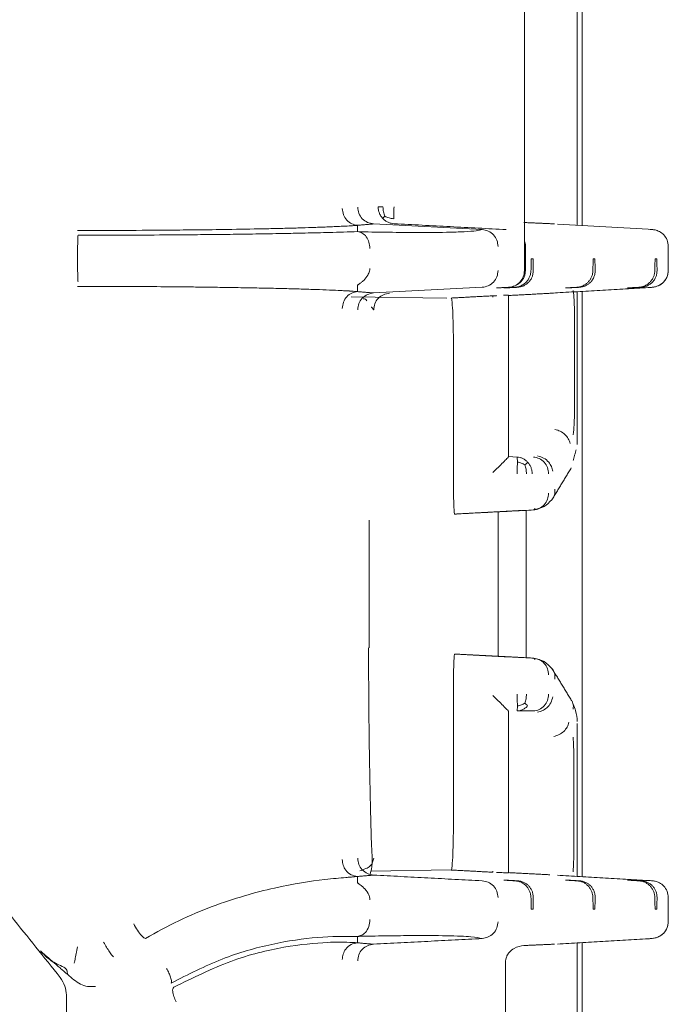
# Model space of a CAD drawing. Units: inches. Extents: x -33 to 74, y -50 to 68.
# Drawn here: x 45 to 46, y 12 to 14 of the extents above; entities that cross this region are included whole.
import ezdxf

# ---------------------------------------------------------------- set-up
doc = ezdxf.new("R2010")
doc.units = ezdxf.units.IN
doc.header["$MEASUREMENT"] = 0

msp = doc.modelspace()

# ---------------------------------------------------------------- linework, layer by layer
at = {"color": 7, "linetype": 'Continuous', "lineweight": 15}
for p, q in [((45.8453, 14.037), (45.8453, 13.4359)), ((45.9395, 13.5167), (45.9395, 13.9561)), ((45.9483, 13.5162), (45.9483, 13.9567)), ((45.5762, 13.519), (45.7698, 13.5089)), ((45.904, 13.5188), (46.066, 13.5094)), ((45.847, 13.4359), (45.847, 13.479)), ((45.8605, 13.4566), (45.8573, 13.4566)), ((45.9709, 13.4566), (45.9678, 13.4566)), ((46.0813, 13.4566), (46.0782, 13.4566)), ((45.7697, 13.4059), (45.5762, 13.3958)), ((45.5362, 13.3891), (45.7066, 13.3866)), ((45.8083, 13.4048), (45.8114, 13.4048)), ((45.9187, 13.4048), (45.9219, 13.4048)), ((45.9395, 13.1253), (45.9395, 13.3981)), ((45.9483, 12.3542), (45.9483, 13.3986)), ((46.0292, 13.4048), (46.0323, 13.4048)), ((45.7187, 13.2871), (45.7187, 13.0513)), ((45.817, 13.1037), (45.817, 13.2908)), ((45.832, 13.103), (45.817, 13.1038)), ((45.7207, 13.0014), (45.7239, 13.0014)), ((45.7983, 12.7475), (45.7983, 13.0053)), ((45.8483, 12.7449), (45.8483, 13.008)), ((45.568, 12.9902), (45.568, 12.7627)), ((45.7207, 12.7514), (45.7239, 12.7514)), ((45.7187, 12.4657), (45.7187, 12.7016)), ((45.817, 12.4621), (45.817, 12.6491)), ((45.9395, 12.3547), (45.9395, 12.6276)), ((45.9332, 12.5795), (45.9332, 12.3868)), ((45.7147, 12.3663), (45.5711, 12.3642)), ((45.8114, 12.348), (45.8083, 12.348)), ((45.9219, 12.348), (45.9187, 12.348)), ((46.0323, 12.348), (46.0292, 12.348)), ((45.8573, 12.2963), (45.8605, 12.2963)), ((45.9678, 12.2963), (45.9709, 12.2963)), ((46.0782, 12.2963), (46.0813, 12.2963)), ((45.9395, 11.797), (45.9395, 12.2361)), ((45.9483, 11.7964), (45.9483, 12.2367)), ((45.8114, 11.8314), (45.8114, 12.2015))]:
    msp.add_line(p, q, dxfattribs=at)
for points, knots in [([(45.5202, 13.5465), (45.5207, 13.5428), (45.5217, 13.5352), (45.5278, 13.5253), (45.5369, 13.5184), (45.5441, 13.5172), (45.5477, 13.5166)], [0, 0, 0, 0, 0.249531, 0.501803, 0.753084, 1, 1, 1, 1]), ([(45.5762, 13.519), (45.5725, 13.5197), (45.565, 13.521), (45.5556, 13.5279), (45.5492, 13.5377), (45.5483, 13.5452), (45.5478, 13.549)], [0, 0, 0, 0, 0.248284, 0.500005, 0.751663, 1, 1, 1, 1]), ([(45.5843, 13.5493), (45.5844, 13.5474), (45.5846, 13.5436), (45.5863, 13.5382), (45.5888, 13.533), (45.5913, 13.5301), (45.5925, 13.5287)], [0, 0, 0, 0, 0.250011, 0.500096, 0.750206, 1, 1, 1, 1]), ([(45.5843, 13.5493), (45.5844, 13.5493), (45.5848, 13.5493), (45.5866, 13.5493), (45.5893, 13.5493), (45.5917, 13.5493), (45.5929, 13.5493)], [0, 0, 0, 0, 0.25, 0.5, 0.75, 1, 1, 1, 1]), ([(45.5929, 13.5493), (45.593, 13.5464), (45.5932, 13.5405), (45.5953, 13.5353), (45.5963, 13.5328)], [0, 0, 0, 0, 0.493873, 1, 1, 1, 1]), ([(45.6127, 13.5493), (45.6126, 13.5474), (45.6124, 13.5435), (45.6122, 13.5378), (45.6121, 13.5326), (45.612, 13.5297), (45.612, 13.5282)], [0, 0, 0, 0, 0.250005, 0.50008, 0.74996, 1, 1, 1, 1]), ([(45.5963, 13.5328), (45.5952, 13.5316), (45.593, 13.5294), (45.5927, 13.5289), (45.5925, 13.5287)], [0, 0, 0, 0, 0.500308, 1, 1, 1, 1]), ([(45.5925, 13.5287), (45.5939, 13.5273), (45.5968, 13.5247), (45.6018, 13.5219), (45.6072, 13.5199), (45.6108, 13.5196), (45.6127, 13.5194)], [0, 0, 0, 0, 0.257687, 0.513437, 0.758818, 1, 1, 1, 1]), ([(45.612, 13.5282), (45.6092, 13.5285), (45.6035, 13.5292), (45.5987, 13.5316), (45.5963, 13.5328)], [0, 0, 0, 0, 0.496059, 1, 1, 1, 1]), ([(45.5477, 13.5166), (45.5467, 13.5165), (45.5443, 13.5162), (45.5377, 13.5158), (45.5296, 13.5153), (45.5159, 13.5146), (45.4941, 13.5136), (45.468, 13.5126), (45.4417, 13.5118), (45.4148, 13.5111), (45.3766, 13.5102), (45.3278, 13.5093), (45.2709, 13.5085), (45.2066, 13.5079), (45.1334, 13.5074), (45.0757, 13.5073), (45.0483, 13.5073)], [0, 0, 0, 0, 0.021852, 0.054058, 0.068903, 0.119837, 0.196363, 0.266651, 0.325169, 0.383742, 0.44268, 0.558712, 0.656815, 0.736203, 0.874691, 1, 1, 1, 1]), ([(45.0491, 13.499), (45.049, 13.4984), (45.0488, 13.4973), (45.0485, 13.4904), (45.0484, 13.4805), (45.0483, 13.4728), (45.0483, 13.469)], [0, 0, 0, 0, 0.248228, 0.499933, 0.751696, 1, 1, 1, 1]), ([(45.0491, 13.499), (45.0731, 13.499), (45.1218, 13.4989), (45.1859, 13.4992), (45.2399, 13.4996), (45.2839, 13.5), (45.3279, 13.5005), (45.3736, 13.5012), (45.4163, 13.5019), (45.4581, 13.5028), (45.5018, 13.5038), (45.5311, 13.5047), (45.5474, 13.5052)], [0, 0, 0, 0, 0.1255182, 0.2550858, 0.3388674, 0.419008, 0.4998589, 0.5916391, 0.6928286, 0.7688676, 0.8708657, 1, 1, 1, 1]), ([(45.7698, 13.5089), (45.7669, 13.5081), (45.7611, 13.5066), (45.7394, 13.505), (45.7028, 13.5038), (45.6533, 13.5035), (45.601, 13.5041), (45.5723, 13.5046), (45.5585, 13.5049), (45.5528, 13.505), (45.5491, 13.5051), (45.5474, 13.5052)], [0, 0, 0, 0, 0.16669, 0.333887, 0.500048, 0.750037, 0.889753, 0.954299, 0.978714, 0.990106, 1, 1, 1, 1]), ([(45.5695, 13.4752), (45.5692, 13.479), (45.5686, 13.4867), (45.5635, 13.4966), (45.5561, 13.5034), (45.5503, 13.5046), (45.5474, 13.5052)], [0, 0, 0, 0, 0.247284, 0.498593, 0.75073, 1, 1, 1, 1]), ([(45.7698, 13.5089), (45.7735, 13.5082), (45.7811, 13.5069), (45.7905, 13.5), (45.7969, 13.4902), (45.7978, 13.4827), (45.7982, 13.479)], [0, 0, 0, 0, 0.251392, 0.504781, 0.753014, 1, 1, 1, 1]), ([(46.072, 13.509), (46.072, 13.509), (46.0716, 13.5091), (46.0686, 13.5092), (46.066, 13.5094)], [0, 0, 0, 0, 0.117705, 1, 1, 1, 1]), ([(46.1018, 13.479), (46.1013, 13.4828), (46.1005, 13.4904), (46.0943, 13.4997), (46.0865, 13.5055), (46.0797, 13.508), (46.0755, 13.5088), (46.0731, 13.509), (46.0723, 13.509), (46.072, 13.509)], [0, 0, 0, 0, 0.231858, 0.451271, 0.651175, 0.819762, 0.891549, 0.957605, 1, 1, 1, 1]), ([(45.847, 13.479), (45.8469, 13.4808), (45.8468, 13.4841), (45.8457, 13.4871), (45.8453, 13.4885)], [0, 0, 0, 0, 0.560763, 1, 1, 1, 1]), ([(45.0483, 13.4459), (45.0483, 13.442), (45.0484, 13.4342), (45.0485, 13.4243), (45.0488, 13.4174), (45.049, 13.4164), (45.0491, 13.4159)], [0, 0, 0, 0, 0.251212, 0.504325, 0.752129, 1, 1, 1, 1]), ([(45.5474, 13.4097), (45.5475, 13.4098), (45.5477, 13.41), (45.5491, 13.4108), (45.5511, 13.4121), (45.5544, 13.4146), (45.5599, 13.4194), (45.5653, 13.4261), (45.569, 13.4337), (45.5694, 13.4379), (45.5695, 13.4397)], [0, 0, 0, 0, 0.1017, 0.158869, 0.228386, 0.34718, 0.476176, 0.730124, 0.891934, 1, 1, 1, 1]), ([(45.7982, 13.4359), (45.7978, 13.4321), (45.7969, 13.4245), (45.7904, 13.4148), (45.781, 13.4078), (45.7735, 13.4065), (45.7697, 13.4059)], [0, 0, 0, 0, 0.24939, 0.500003, 0.750646, 1, 1, 1, 1]), ([(45.8453, 13.4359), (45.8449, 13.4321), (45.844, 13.4245), (45.8375, 13.4148), (45.8282, 13.4078), (45.8207, 13.4065), (45.8169, 13.4059)], [0, 0, 0, 0, 0.249302, 0.499932, 0.750601, 1, 1, 1, 1]), ([(45.8176, 13.4059), (45.8212, 13.4065), (45.8284, 13.4075), (45.8365, 13.4129), (45.8418, 13.4189), (45.8448, 13.4242), (45.8466, 13.43), (45.8469, 13.4339), (45.847, 13.4359)], [0, 0, 0, 0, 0.2505664, 0.5015911, 0.6337289, 0.7625474, 0.8816031, 1, 1, 1, 1]), ([(45.8285, 13.4059), (45.8305, 13.4061), (45.8342, 13.4066), (45.8396, 13.4086), (45.8444, 13.4115), (45.8486, 13.4151), (45.852, 13.4195), (45.8547, 13.4245), (45.8565, 13.4301), (45.8568, 13.4339), (45.8569, 13.4359)], [0, 0, 0, 0, 0.135418, 0.263173, 0.384347, 0.500079, 0.616989, 0.738546, 0.865879, 1, 1, 1, 1]), ([(45.8609, 13.4359), (45.8608, 13.4339), (45.8607, 13.4301), (45.859, 13.4245), (45.8565, 13.4195), (45.853, 13.4151), (45.8489, 13.4115), (45.844, 13.4086), (45.8384, 13.4066), (45.8345, 13.4061), (45.8325, 13.4059)], [0, 0, 0, 0, 0.1352159, 0.2629501, 0.3841508, 0.4999792, 0.6167522, 0.7382922, 0.8656917, 1, 1, 1, 1]), ([(45.9389, 13.4059), (45.9409, 13.4061), (45.9446, 13.4066), (45.95, 13.4086), (45.9548, 13.4115), (45.959, 13.4151), (45.9624, 13.4195), (45.9651, 13.4245), (45.9669, 13.4301), (45.9672, 13.4339), (45.9673, 13.4359)], [0, 0, 0, 0, 0.135416, 0.263173, 0.384347, 0.500079, 0.616988, 0.738545, 0.865879, 1, 1, 1, 1]), ([(45.9713, 13.4359), (45.9713, 13.4339), (45.9711, 13.4301), (45.9695, 13.4245), (45.9669, 13.4195), (45.9635, 13.4151), (45.9593, 13.4115), (45.9544, 13.4086), (45.9488, 13.4066), (45.9449, 13.4061), (45.9429, 13.4059)], [0, 0, 0, 0, 0.135217, 0.26295, 0.384151, 0.499979, 0.616752, 0.738292, 0.865691, 1, 1, 1, 1]), ([(46.0494, 13.4059), (46.0513, 13.4061), (46.0551, 13.4066), (46.0605, 13.4086), (46.0653, 13.4115), (46.0694, 13.4151), (46.0729, 13.4195), (46.0755, 13.4245), (46.0773, 13.4301), (46.0776, 13.4339), (46.0778, 13.4359)], [0, 0, 0, 0, 0.135418, 0.263173, 0.384347, 0.500079, 0.616989, 0.738545, 0.865879, 1, 1, 1, 1]), ([(46.0818, 13.4359), (46.0817, 13.4339), (46.0816, 13.4301), (46.0799, 13.4245), (46.0773, 13.4195), (46.0739, 13.4151), (46.0697, 13.4115), (46.0648, 13.4086), (46.0593, 13.4066), (46.0554, 13.4061), (46.0534, 13.4059)], [0, 0, 0, 0, 0.135315, 0.263155, 0.384273, 0.499973, 0.616744, 0.738283, 0.865686, 1, 1, 1, 1]), ([(46.0661, 13.4055), (46.0673, 13.4055), (46.069, 13.4056), (46.0755, 13.4061), (46.0819, 13.4076), (46.089, 13.4111), (46.0958, 13.4172), (46.1008, 13.4258), (46.1014, 13.4325), (46.1018, 13.4359)], [0, 0, 0, 0, 0.2067899, 0.3028363, 0.4128324, 0.5421544, 0.6863754, 0.8402022, 1, 1, 1, 1]), ([(46.0733, 13.4059), (46.077, 13.4065), (46.0846, 13.4078), (46.0939, 13.4148), (46.1004, 13.4245), (46.1012, 13.4321), (46.1017, 13.4359)], [0, 0, 0, 0, 0.250023, 0.499977, 0.750045, 1, 1, 1, 1]), ([(45.5477, 13.3982), (45.5471, 13.3983), (45.5459, 13.3985), (45.5419, 13.3987), (45.5381, 13.399), (45.5356, 13.3991), (45.5346, 13.3992), (45.5344, 13.3992), (45.5343, 13.3992), (45.5343, 13.3992), (45.5343, 13.3992), (45.5343, 13.3992), (45.5343, 13.3992), (45.5343, 13.3992), (45.5343, 13.3992), (45.5343, 13.3992), (45.5343, 13.3992), (45.5343, 13.3992), (45.5343, 13.3992), (45.5342, 13.3992), (45.5341, 13.3992), (45.5338, 13.3993), (45.5333, 13.3993), (45.5322, 13.3994), (45.53, 13.3995), (45.5253, 13.3997), (45.5086, 13.4006), (45.4827, 13.4017), (45.4474, 13.4028), (45.4179, 13.4037), (45.3853, 13.4044), (45.3495, 13.4051), (45.3128, 13.4057), (45.2786, 13.4062), (45.2477, 13.4066), (45.2092, 13.4069), (45.1613, 13.4073), (45.1043, 13.4075), (45.0668, 13.4076), (45.0483, 13.4076)], [0, 0, 0, 0, 0.015461, 0.031154, 0.049909, 0.06011, 0.06161, 0.062003, 0.062142, 0.062158, 0.062159, 0.06216, 0.062162, 0.062165, 0.062172, 0.062186, 0.062213, 0.062268, 0.062378, 0.062597, 0.063037, 0.063916, 0.065676, 0.069205, 0.076297, 0.090618, 0.119831, 0.24699, 0.312091, 0.377145, 0.442579, 0.512258, 0.581947, 0.640901, 0.688609, 0.736222, 0.828632, 0.915392, 1, 1, 1, 1]), ([(46.0733, 13.4059), (46.0732, 13.4059), (46.073, 13.4059), (46.0683, 13.4056), (46.066, 13.4054)], [0, 0, 0, 0, 0.4999948, 1, 1, 1, 1]), ([(45.5202, 13.3683), (45.5207, 13.3721), (45.5217, 13.3797), (45.5278, 13.3895), (45.5369, 13.3965), (45.5441, 13.3976), (45.5477, 13.3982)], [0, 0, 0, 0, 0.249526, 0.501881, 0.753094, 1, 1, 1, 1]), ([(45.5762, 13.3958), (45.5725, 13.3951), (45.5649, 13.3938), (45.5555, 13.3868), (45.5491, 13.3771), (45.5482, 13.3696), (45.5478, 13.3659)], [0, 0, 0, 0, 0.251362, 0.504669, 0.752872, 1, 1, 1, 1]), ([(45.5764, 13.3656), (45.5769, 13.3693), (45.5777, 13.3768), (45.5841, 13.3866), (45.5935, 13.3935), (45.6011, 13.3949), (45.6048, 13.3955)], [0, 0, 0, 0, 0.247045, 0.49528, 0.748628, 1, 1, 1, 1]), ([(45.817, 13.3919), (45.817, 13.3854), (45.817, 13.3723), (45.817, 13.3473), (45.817, 13.3198), (45.817, 13.3004), (45.817, 13.2908)], [0, 0, 0, 0, 0.249759, 0.499771, 0.75033, 1, 1, 1, 1]), ([(45.904, 13.3961), (45.8992, 13.3958), (45.8894, 13.3952), (45.8907, 13.3952), (45.8913, 13.3952)], [0, 0, 0, 0, 0.500048, 1, 1, 1, 1]), ([(45.9321, 13.4002), (45.9327, 13.3947), (45.9341, 13.3838), (45.9343, 13.372), (45.9343, 13.3662)], [0, 0, 0, 0, 0.500257, 1, 1, 1, 1]), ([(45.5639, 13.382), (45.5634, 13.3831), (45.5626, 13.3851), (45.5591, 13.3853), (45.5574, 13.3855)], [0, 0, 0, 0, 0.516422, 1, 1, 1, 1]), ([(45.7146, 13.3868), (45.7149, 13.3864), (45.7155, 13.3855), (45.7165, 13.3772), (45.7176, 13.359), (45.7185, 13.3264), (45.7186, 13.3003), (45.7187, 13.2871)], [0, 0, 0, 0, 0.135326, 0.264035, 0.500682, 0.748377, 1, 1, 1, 1]), ([(45.9343, 13.177), (45.9343, 13.1714), (45.9341, 13.1596), (45.9328, 13.1486), (45.9321, 13.1429)], [0, 0, 0, 0, 0.4812916, 1, 1, 1, 1]), ([(45.9267, 13.1272), (45.9258, 13.1301), (45.9241, 13.1358), (45.9178, 13.1435), (45.9094, 13.1495), (45.9029, 13.1513), (45.8997, 13.1523)], [0, 0, 0, 0, 0.248583, 0.500017, 0.751437, 1, 1, 1, 1]), ([(45.817, 13.1037), (45.8168, 13.1035), (45.8165, 13.103), (45.8136, 13.0998), (45.8075, 13.0936), (45.7984, 13.0847), (45.7919, 13.0784), (45.7886, 13.0753)], [0, 0, 0, 0, 0.121096, 0.250798, 0.499117, 0.749649, 1, 1, 1, 1]), ([(45.8327, 13.094), (45.8326, 13.0953), (45.8326, 13.0979), (45.8325, 13.1007), (45.8323, 13.1026), (45.8321, 13.1028), (45.832, 13.103)], [0, 0, 0, 0, 0.249963, 0.499958, 0.749985, 1, 1, 1, 1]), ([(45.832, 13.103), (45.8338, 13.1028), (45.8374, 13.1024), (45.8425, 13.1004), (45.8472, 13.0976), (45.8499, 13.095), (45.8512, 13.0937)], [0, 0, 0, 0, 0.250011, 0.499976, 0.749974, 1, 1, 1, 1]), ([(45.832, 13.073), (45.8321, 13.075), (45.8323, 13.0788), (45.8325, 13.0844), (45.8326, 13.0896), (45.8326, 13.0926), (45.8327, 13.094)], [0, 0, 0, 0, 0.249825, 0.499868, 0.749994, 1, 1, 1, 1]), ([(45.8461, 13.089), (45.844, 13.0902), (45.8398, 13.0925), (45.835, 13.0935), (45.8327, 13.094)], [0, 0, 0, 0, 0.50508, 1, 1, 1, 1]), ([(45.8512, 13.0937), (45.8506, 13.0932), (45.8495, 13.0923), (45.8472, 13.0901), (45.8461, 13.089)], [0, 0, 0, 0, 0.500484, 1, 1, 1, 1]), ([(45.859, 13.073), (45.8589, 13.0749), (45.8587, 13.0787), (45.8571, 13.0842), (45.8547, 13.0893), (45.8523, 13.0922), (45.8512, 13.0937)], [0, 0, 0, 0, 0.2498618, 0.499946, 0.7499608, 1, 1, 1, 1]), ([(45.8612, 13.103), (45.8648, 13.1024), (45.872, 13.1011), (45.8808, 13.0941), (45.887, 13.0844), (45.8878, 13.0768), (45.8882, 13.073)], [0, 0, 0, 0, 0.250017, 0.500046, 0.75005, 1, 1, 1, 1]), ([(45.8687, 13.1051), (45.8724, 13.104), (45.8798, 13.1019), (45.8884, 13.0946), (45.8938, 13.0862), (45.895, 13.0804), (45.8957, 13.0776)], [0, 0, 0, 0, 0.278345, 0.559728, 0.781299, 1, 1, 1, 1]), ([(45.8461, 13.089), (45.8469, 13.0865), (45.8485, 13.0816), (45.8486, 13.0759), (45.8487, 13.073)], [0, 0, 0, 0, 0.49773, 1, 1, 1, 1]), ([(45.7187, 13.0513), (45.7187, 13.0451), (45.7188, 13.0326), (45.7192, 13.0189), (45.7196, 13.0103), (45.72, 13.0053), (45.7203, 13.0021), (45.7206, 13.0016), (45.7207, 13.0014)], [0, 0, 0, 0, 0.235041, 0.479371, 0.605737, 0.734626, 0.866034, 1, 1, 1, 1]), ([(45.8614, 13.0086), (45.8648, 13.0092), (45.872, 13.0104), (45.8811, 13.0174), (45.8872, 13.0273), (45.888, 13.0349), (45.8883, 13.0386)], [0, 0, 0, 0, 0.240733, 0.500012, 0.759305, 1, 1, 1, 1]), ([(45.8995, 13.046), (45.8997, 13.0441), (45.8999, 13.0404), (45.8987, 13.035), (45.8968, 13.0303), (45.8948, 13.0279), (45.894, 13.0269)], [0, 0, 0, 0, 0.264225, 0.532968, 0.803746, 1, 1, 1, 1]), ([(45.8643, 13.0094), (45.8697, 13.0107), (45.8806, 13.0133), (45.8896, 13.0223), (45.8941, 13.0268)], [0, 0, 0, 0, 0.501176, 1, 1, 1, 1]), ([(45.5703, 12.3596), (45.5717, 12.3647), (45.5746, 12.3759), (45.5718, 12.4216), (45.5705, 12.4832), (45.5687, 12.5636), (45.5675, 12.6585), (45.5673, 12.7275), (45.5672, 12.7627)], [0, 0, 0, 0, 0.12731, 0.283104, 0.448412, 0.623262, 0.807588, 1, 1, 1, 1]), ([(45.7187, 12.7016), (45.7187, 12.7078), (45.7188, 12.7203), (45.7192, 12.734), (45.7196, 12.7426), (45.7199, 12.7475), (45.7203, 12.7508), (45.7206, 12.7512), (45.7207, 12.7514)], [0, 0, 0, 0, 0.235025, 0.479337, 0.606812, 0.734635, 0.867044, 1, 1, 1, 1]), ([(45.8614, 12.7442), (45.8649, 12.7436), (45.8721, 12.7423), (45.8811, 12.7354), (45.8871, 12.7256), (45.8879, 12.718), (45.8883, 12.7143)], [0, 0, 0, 0, 0.248262, 0.500006, 0.751725, 1, 1, 1, 1]), ([(45.8941, 12.726), (45.8896, 12.7305), (45.8806, 12.7395), (45.8697, 12.7422), (45.8643, 12.7435)], [0, 0, 0, 0, 0.498828, 1, 1, 1, 1]), ([(45.894, 12.726), (45.8948, 12.7249), (45.8968, 12.7225), (45.8987, 12.7179), (45.8999, 12.7125), (45.8997, 12.7087), (45.8995, 12.7069)], [0, 0, 0, 0, 0.196265, 0.466859, 0.735789, 1, 1, 1, 1]), ([(45.7886, 12.6776), (45.7919, 12.6744), (45.7984, 12.6681), (45.8075, 12.6593), (45.8136, 12.6531), (45.8165, 12.6499), (45.8168, 12.6494), (45.817, 12.6491)], [0, 0, 0, 0, 0.250337, 0.500909, 0.749215, 0.878901, 1, 1, 1, 1]), ([(45.8327, 12.6588), (45.8326, 12.6603), (45.8326, 12.6632), (45.8325, 12.6684), (45.8323, 12.674), (45.8321, 12.6779), (45.832, 12.6798)], [0, 0, 0, 0, 0.250001, 0.499942, 0.74998, 1, 1, 1, 1]), ([(45.8487, 12.6798), (45.8486, 12.677), (45.8485, 12.6713), (45.8469, 12.6664), (45.8461, 12.6639)], [0, 0, 0, 0, 0.499656, 1, 1, 1, 1]), ([(45.8882, 12.6798), (45.8878, 12.676), (45.887, 12.6684), (45.8808, 12.6588), (45.872, 12.6517), (45.8648, 12.6505), (45.8612, 12.6499)], [0, 0, 0, 0, 0.2500263, 0.5000046, 0.7500084, 1, 1, 1, 1]), ([(45.8957, 12.6752), (45.8948, 12.6716), (45.893, 12.6644), (45.8859, 12.6557), (45.8774, 12.65), (45.8716, 12.6485), (45.8687, 12.6478)], [0, 0, 0, 0, 0.278301, 0.559751, 0.781289, 1, 1, 1, 1]), ([(45.9321, 12.6533), (45.9323, 12.655), (45.9327, 12.6586), (45.9317, 12.6636), (45.9303, 12.6673), (45.9289, 12.6689), (45.9287, 12.6693)], [0, 0, 0, 0, 0.303742, 0.613204, 0.925043, 1, 1, 1, 1]), ([(45.8512, 12.6592), (45.8499, 12.6579), (45.8472, 12.6553), (45.8425, 12.6525), (45.8374, 12.6505), (45.8338, 12.6501), (45.832, 12.6499)], [0, 0, 0, 0, 0.250026, 0.500024, 0.749989, 1, 1, 1, 1]), ([(45.832, 12.6499), (45.8321, 12.65), (45.8323, 12.6503), (45.8325, 12.6522), (45.8326, 12.6549), (45.8326, 12.6575), (45.8327, 12.6588)], [0, 0, 0, 0, 0.249983, 0.499977, 0.749939, 1, 1, 1, 1]), ([(45.8461, 12.6639), (45.844, 12.6627), (45.8399, 12.6604), (45.8351, 12.6593), (45.8327, 12.6588)], [0, 0, 0, 0, 0.4993437, 1, 1, 1, 1]), ([(45.8461, 12.6639), (45.8472, 12.6628), (45.8495, 12.6605), (45.8506, 12.6596), (45.8512, 12.6592)], [0, 0, 0, 0, 0.499995, 1, 1, 1, 1]), ([(45.9393, 12.631), (45.9389, 12.6376), (45.9382, 12.6481), (45.9336, 12.6581), (45.9319, 12.6618)], [0, 0, 0, 0, 0.62317, 1, 1, 1, 1]), ([(45.8976, 12.6045), (45.9008, 12.6054), (45.9073, 12.6072), (45.9157, 12.6132), (45.922, 12.621), (45.9237, 12.6268), (45.9246, 12.6297)], [0, 0, 0, 0, 0.248555, 0.500026, 0.751471, 1, 1, 1, 1]), ([(45.7146, 12.3661), (45.7149, 12.3665), (45.7155, 12.3673), (45.7165, 12.3755), (45.7176, 12.3938), (45.7185, 12.4264), (45.7186, 12.4525), (45.7187, 12.4657)], [0, 0, 0, 0, 0.132133, 0.264068, 0.500691, 0.748383, 1, 1, 1, 1]), ([(45.817, 12.3609), (45.817, 12.3675), (45.817, 12.3806), (45.817, 12.4056), (45.817, 12.4331), (45.817, 12.4524), (45.817, 12.4621)], [0, 0, 0, 0, 0.249737, 0.4997567, 0.7503229, 1, 1, 1, 1]), ([(45.5478, 12.387), (45.5482, 12.3833), (45.5491, 12.3757), (45.5555, 12.366), (45.5649, 12.3591), (45.5725, 12.3577), (45.5762, 12.3571)], [0, 0, 0, 0, 0.247142, 0.49527, 0.748651, 1, 1, 1, 1]), ([(45.5517, 12.3646), (45.5589, 12.3671), (45.5733, 12.3722), (45.5754, 12.3823), (45.5764, 12.3873)], [0, 0, 0, 0, 0.5002761, 1, 1, 1, 1]), ([(45.5477, 12.3546), (45.5437, 12.3553), (45.5356, 12.3568), (45.5266, 12.3648), (45.5214, 12.3746), (45.5206, 12.3812), (45.5202, 12.3846)], [0, 0, 0, 0, 0.2766302, 0.5578367, 0.7804336, 1, 1, 1, 1]), ([(45.1692, 12.2441), (45.189, 12.255), (45.2286, 12.2768), (45.3084, 12.3101), (45.4032, 12.3372), (45.4808, 12.3487), (45.5192, 12.3522), (45.5349, 12.3535), (45.5428, 12.3541), (45.5461, 12.3545), (45.5477, 12.3546)], [0, 0, 0, 0, 0.125013, 0.250032, 0.500061, 0.750086, 0.890406, 0.926806, 0.963103, 1, 1, 1, 1]), ([(45.7952, 12.3619), (45.7998, 12.3617), (45.8114, 12.3611), (45.8149, 12.361), (45.817, 12.3609)], [0, 0, 0, 0, 0.4014357, 1, 1, 1, 1]), ([(45.5474, 12.3432), (45.5475, 12.3431), (45.5477, 12.3429), (45.5491, 12.3421), (45.551, 12.3408), (45.5543, 12.3384), (45.5601, 12.3333), (45.5654, 12.3266), (45.5689, 12.319), (45.5694, 12.3151), (45.5696, 12.3132)], [0, 0, 0, 0, 0.0989094, 0.157252, 0.224576, 0.3449086, 0.4764258, 0.7531336, 0.8781837, 1, 1, 1, 1]), ([(45.7982, 12.317), (45.7977, 12.3208), (45.7968, 12.3284), (45.7903, 12.3382), (45.7809, 12.3451), (45.7735, 12.3463), (45.7697, 12.3469)], [0, 0, 0, 0, 0.251057, 0.504082, 0.752128, 1, 1, 1, 1]), ([(45.8285, 12.3469), (45.8322, 12.3464), (45.8376, 12.3455), (45.8442, 12.3415), (45.8485, 12.3378), (45.852, 12.3334), (45.8547, 12.3283), (45.8565, 12.3228), (45.8568, 12.3189), (45.8569, 12.317)], [0, 0, 0, 0, 0.255044, 0.376008, 0.49957, 0.616866, 0.738813, 0.865418, 1, 1, 1, 1]), ([(45.8325, 12.3469), (45.8345, 12.3467), (45.8384, 12.3463), (45.844, 12.3443), (45.8489, 12.3414), (45.8531, 12.3377), (45.8565, 12.3334), (45.859, 12.3283), (45.8607, 12.3228), (45.8608, 12.3189), (45.8609, 12.317)], [0, 0, 0, 0, 0.135255, 0.262971, 0.384194, 0.500017, 0.61679, 0.738345, 0.865688, 1, 1, 1, 1]), ([(45.9389, 12.3469), (45.9425, 12.3464), (45.9479, 12.3455), (45.9546, 12.3416), (45.9589, 12.3379), (45.9624, 12.3334), (45.965, 12.3284), (45.9669, 12.3228), (45.9672, 12.319), (45.9673, 12.317)], [0, 0, 0, 0, 0.24831, 0.373662, 0.499422, 0.614894, 0.735565, 0.864178, 1, 1, 1, 1]), ([(45.9429, 12.3469), (45.945, 12.3467), (45.9489, 12.3463), (45.9544, 12.3443), (45.9593, 12.3414), (45.9635, 12.3377), (45.9669, 12.3334), (45.9695, 12.3283), (45.9711, 12.3228), (45.9713, 12.3189), (45.9713, 12.317)], [0, 0, 0, 0, 0.135254, 0.262971, 0.384194, 0.500017, 0.61679, 0.738345, 0.865688, 1, 1, 1, 1]), ([(46.0494, 12.3469), (46.053, 12.3464), (46.0583, 12.3455), (46.065, 12.3416), (46.0693, 12.3379), (46.0728, 12.3334), (46.0755, 12.3284), (46.0773, 12.3228), (46.0776, 12.319), (46.0778, 12.317)], [0, 0, 0, 0, 0.24831, 0.373663, 0.499423, 0.614895, 0.735567, 0.864178, 1, 1, 1, 1]), ([(46.0534, 12.3469), (46.0554, 12.3467), (46.0592, 12.3463), (46.0648, 12.3443), (46.0697, 12.3414), (46.0739, 12.3377), (46.0773, 12.3334), (46.0799, 12.3283), (46.0816, 12.3228), (46.0817, 12.3189), (46.0818, 12.317)], [0, 0, 0, 0, 0.134138, 0.261492, 0.383036, 0.499994, 0.617194, 0.738811, 0.866029, 1, 1, 1, 1]), ([(46.066, 12.3474), (46.0686, 12.3473), (46.0716, 12.3471), (46.072, 12.347), (46.072, 12.347)], [0, 0, 0, 0, 0.882293, 1, 1, 1, 1]), ([(46.1018, 12.317), (46.1013, 12.3208), (46.1005, 12.3284), (46.0943, 12.3377), (46.0865, 12.3435), (46.0797, 12.346), (46.0755, 12.3468), (46.0731, 12.347), (46.0723, 12.347), (46.072, 12.347)], [0, 0, 0, 0, 0.231945, 0.451273, 0.651173, 0.819756, 0.891556, 0.957604, 1, 1, 1, 1]), ([(45.1483, 12.2701), (45.1506, 12.2661), (45.1553, 12.2581), (45.162, 12.2493), (45.1669, 12.2445), (45.1685, 12.2442), (45.1692, 12.2441)], [0, 0, 0, 0, 0.277955, 0.559497, 0.781658, 1, 1, 1, 1]), ([(45.5695, 12.2777), (45.5691, 12.2734), (45.5683, 12.2648), (45.5624, 12.2549), (45.555, 12.2491), (45.55, 12.2481), (45.5474, 12.2477)], [0, 0, 0, 0, 0.277029, 0.558228, 0.780604, 1, 1, 1, 1]), ([(45.7698, 12.2439), (45.7735, 12.2446), (45.781, 12.2459), (45.7904, 12.2528), (45.7968, 12.2626), (45.7977, 12.2701), (45.7982, 12.2739)], [0, 0, 0, 0, 0.24826, 0.499996, 0.751693, 1, 1, 1, 1]), ([(46.0661, 12.2435), (46.0673, 12.2435), (46.069, 12.2436), (46.0754, 12.2441), (46.0819, 12.2456), (46.089, 12.2492), (46.0958, 12.2552), (46.1008, 12.2638), (46.1014, 12.2705), (46.1018, 12.2739)], [0, 0, 0, 0, 0.206657, 0.30263, 0.412666, 0.542059, 0.686351, 0.840179, 1, 1, 1, 1]), ([(46.1017, 12.2739), (46.1012, 12.2701), (46.1004, 12.2626), (46.094, 12.2529), (46.0846, 12.2459), (46.077, 12.2446), (46.0733, 12.2439)], [0, 0, 0, 0, 0.248017, 0.495818, 0.748874, 1, 1, 1, 1]), ([(45.5474, 12.2477), (45.5244, 12.2477), (45.4783, 12.2479), (45.3958, 12.2356), (45.3061, 12.2106), (45.2455, 12.1798), (45.2153, 12.1644)], [0, 0, 0, 0, 0.24994, 0.500111, 0.750281, 1, 1, 1, 1]), ([(45.5474, 12.2477), (45.5475, 12.2477), (45.5477, 12.2477), (45.5483, 12.2477), (45.5495, 12.2477), (45.5509, 12.2478), (45.5518, 12.2478), (45.552, 12.2478), (45.5522, 12.2478), (45.5528, 12.2478), (45.5557, 12.2479), (45.5628, 12.248), (45.5774, 12.2483), (45.6049, 12.2488), (45.6545, 12.2493), (45.71, 12.249), (45.7546, 12.2473), (45.7647, 12.2451), (45.7698, 12.2439)], [0, 0, 0, 0, 0.000419, 0.001132, 0.003442, 0.007959, 0.008805, 0.009374, 0.00964, 0.010063, 0.013674, 0.03126, 0.062518, 0.125029, 0.250052, 0.500099, 0.750092, 1, 1, 1, 1]), ([(45.0483, 12.2291), (45.0475, 12.2249), (45.0457, 12.2165), (45.0437, 12.2068), (45.0425, 12.2011), (45.0424, 12.2001), (45.0423, 12.1997)], [0, 0, 0, 0, 0.278108, 0.559655, 0.781516, 1, 1, 1, 1]), ([(45.1125, 12.2111), (45.1118, 12.2115), (45.1105, 12.2124), (45.1056, 12.2193), (45.1, 12.228), (45.0965, 12.2341), (45.0947, 12.2371)], [0, 0, 0, 0, 0.278032, 0.559615, 0.781597, 1, 1, 1, 1]), ([(45.2197, 12.1568), (45.2539, 12.1738), (45.3224, 12.2078), (45.4194, 12.2307), (45.4864, 12.2374), (45.528, 12.2376), (45.5417, 12.2366), (45.5477, 12.2362)], [0, 0, 0, 0, 0.249657, 0.499887, 0.750112, 0.890212, 1, 1, 1, 1]), ([(45.5477, 12.2362), (45.5437, 12.2355), (45.5356, 12.2341), (45.5266, 12.2261), (45.5214, 12.2163), (45.5206, 12.2096), (45.5202, 12.2063)], [0, 0, 0, 0, 0.276608, 0.55786, 0.78035, 1, 1, 1, 1]), ([(45.5762, 12.2338), (45.5725, 12.2332), (45.5649, 12.2319), (45.5556, 12.2249), (45.5491, 12.2152), (45.5482, 12.2077), (45.5478, 12.2039)], [0, 0, 0, 0, 0.249501, 0.500103, 0.7507024, 1, 1, 1, 1]), ([(45.8114, 12.2015), (45.8115, 12.2025), (45.8115, 12.2046), (45.8124, 12.2089), (45.8145, 12.2144), (45.8194, 12.2213), (45.8296, 12.2291), (45.8385, 12.2305), (45.8444, 12.2314)], [0, 0, 0, 0, 0.025798, 0.054513, 0.128946, 0.253082, 0.502126, 1, 1, 1, 1]), ([(46.0733, 12.2439), (46.0731, 12.2439), (46.0729, 12.2439), (46.0683, 12.2436), (46.066, 12.2435)], [0, 0, 0, 0, 0.499997, 1, 1, 1, 1]), ([(45.0238, 12.1928), (45.0156, 12.1964), (44.9992, 12.2037), (44.9877, 12.2158), (44.9819, 12.2218)], [0, 0, 0, 0, 0.499543, 1, 1, 1, 1]), ([(45.0238, 12.1928), (45.0257, 12.1913), (45.0292, 12.1886), (45.0302, 12.1823), (45.0306, 12.1795)], [0, 0, 0, 0, 0.5593658, 1, 1, 1, 1]), ([(45.0803, 12.1584), (45.0755, 12.1581), (45.0659, 12.1575), (45.0485, 12.1639), (45.0379, 12.1732), (45.0306, 12.1795)], [0, 0, 0, 0, 0.243718, 0.482982, 1, 1, 1, 1]), ([(45.2153, 12.1644), (45.2157, 12.1653), (45.2165, 12.1671), (45.2146, 12.174), (45.2113, 12.1822), (45.2085, 12.1877), (45.2071, 12.1904)], [0, 0, 0, 0, 0.2783132, 0.5597109, 0.7813248, 1, 1, 1, 1]), ([(45.0172, 12.1744), (45.0205, 12.1694), (45.0268, 12.1599), (45.0277, 12.1485), (45.0282, 12.1432)], [0, 0, 0, 0, 0.526817, 1, 1, 1, 1]), ([(45.2241, 12.1308), (45.2226, 12.1342), (45.2196, 12.1409), (45.2177, 12.149), (45.2178, 12.1545), (45.219, 12.156), (45.2197, 12.1568)], [0, 0, 0, 0, 0.278385, 0.559765, 0.781251, 1, 1, 1, 1])]:
    msp.add_open_spline(points, degree=3, knots=knots, dxfattribs=at)
for points in [[(45.5474, 13.5052), (45.5477, 13.5166)], [(45.5477, 13.5166), (45.5762, 13.519)], [(45.6127, 13.5194), (45.8129, 13.5089)], [(45.8444, 13.5215), (45.8986, 13.5191)], [(46.1018, 13.4348), (46.1018, 13.4801)], [(45.0483, 13.469), (45.0483, 13.4459)], [(45.8573, 13.4566), (45.8569, 13.4359)], [(45.8605, 13.4566), (45.8609, 13.4359)], [(45.9678, 13.4566), (45.9673, 13.4359)], [(45.9709, 13.4566), (45.9713, 13.4359)], [(46.0782, 13.4566), (46.0778, 13.4359)], [(46.0813, 13.4566), (46.0818, 13.4359)], [(45.5474, 13.4097), (45.5477, 13.3982)], [(45.8169, 13.4059), (45.7954, 13.4048)], [(45.7954, 13.4048), (45.8176, 13.4059)], [(45.8285, 13.4059), (45.8083, 13.4048)], [(45.8325, 13.4059), (45.8114, 13.4048)], [(45.9389, 13.4059), (45.9187, 13.4048)], [(45.9429, 13.4059), (45.9219, 13.4048)], [(46.0494, 13.4059), (46.0292, 13.4048)], [(46.0534, 13.4059), (46.0323, 13.4048)], [(45.5762, 13.3958), (45.5477, 13.3982)], [(45.7886, 13.3907), (45.7146, 13.3868)], [(45.7952, 13.391), (45.7886, 13.3907)], [(45.7886, 13.3907), (45.7888, 13.3885)], [(45.817, 13.3919), (45.8078, 13.3916)], [(45.8913, 13.3952), (45.817, 13.3913)], [(46.066, 13.4054), (45.904, 13.3961)], [(45.5764, 13.3656), (45.5722, 13.3711)], [(45.9343, 13.177), (45.9343, 13.3662)], [(45.9323, 13.0969), (45.9373, 13.1162)], [(45.8942, 13.0269), (45.9288, 13.0835)], [(45.7207, 13.0014), (45.8386, 13.0076)], [(45.8614, 13.0086), (45.7239, 13.0014)], [(45.8643, 13.0112), (45.8614, 13.0086)], [(45.7207, 12.7514), (45.8386, 12.7453)], [(45.8167, 12.7466), (45.7239, 12.7514)], [(45.8614, 12.7442), (45.8167, 12.7466)], [(45.8614, 12.7442), (45.8643, 12.7417)], [(45.9288, 12.6693), (45.8942, 12.7259)], [(45.8612, 12.6499), (45.832, 12.6499)], [(44.6699, 12.6087), (45.0172, 12.1744)], [(45.9321, 12.6033), (45.9332, 12.5795)], [(45.9332, 12.3868), (45.9321, 12.363)], [(45.5474, 12.3432), (45.5477, 12.3546)], [(45.5762, 12.3571), (45.5477, 12.3546)], [(45.7697, 12.3469), (45.5762, 12.3571)], [(45.7146, 12.3661), (45.7886, 12.3622)], [(45.7888, 12.3643), (45.7886, 12.3622)], [(45.817, 12.3615), (45.8907, 12.3577)], [(45.904, 12.3568), (46.066, 12.3474)], [(45.8083, 12.348), (45.8285, 12.3469)], [(45.8114, 12.348), (45.8325, 12.3469)], [(45.9187, 12.348), (45.9389, 12.3469)], [(45.9219, 12.348), (45.9429, 12.3469)], [(46.0292, 12.348), (46.0494, 12.3469)], [(46.0323, 12.348), (46.0534, 12.3469)], [(45.8569, 12.317), (45.8573, 12.2963)], [(45.8605, 12.2963), (45.8609, 12.317)], [(45.9673, 12.317), (45.9678, 12.2963)], [(45.9709, 12.2963), (45.9713, 12.317)], [(46.0778, 12.317), (46.0782, 12.2963)], [(46.0818, 12.317), (46.0813, 12.2963)], [(46.1018, 12.2728), (46.1018, 12.3181)], [(45.5477, 12.2362), (45.5474, 12.2477)], [(45.5477, 12.2362), (45.5762, 12.2338)], [(45.5762, 12.2338), (45.7698, 12.2439)], [(45.8444, 12.2314), (45.8986, 12.2338)], [(46.066, 12.2435), (45.904, 12.2341)], [(45.0306, 12.1795), (44.9819, 12.2218)], [(45.0282, 10.1395), (45.0282, 12.1432)]]:
    msp.add_open_spline(points, degree=1, dxfattribs=at)

doc.saveas('drawing.dxf')
